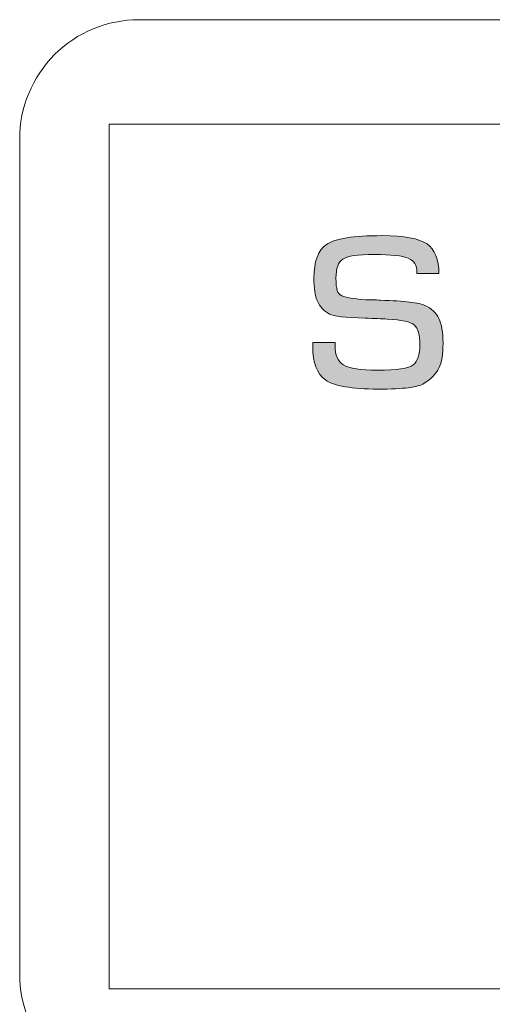
# Model space of a CAD drawing. Units: millimetres. Extents: x -2882 to 59756, y -603 to 16.
# Drawn here: x -2698 to -2690, y -116 to -100 of the extents above; entities that cross this region are included whole.
import ezdxf

# ---------------------------------------------------------------- set-up
doc = ezdxf.new("R2010")
doc.units = ezdxf.units.MM
doc.layers.add('AV sys', color=7, linetype='Continuous', plot=False)
doc.layers.add('레이어 1', color=7, linetype='Continuous', lineweight=0)

# ---------------------------------------------------------------- blocks, each defined once
blk = doc.blocks.new('PS120_f')
at = {"layer": '레이어 1', "transparency": 33554687}
h = blk.add_hatch(color=256, dxfattribs=at)
edge = h.paths.add_edge_path()
edge.add_spline(control_points=[(188.837, 498.172), (188.837, 498.172), (189.212, 498.172), (189.212, 498.172), (189.212, 498.172), (189.212, 498.115), (189.212, 498.115), (189.212, 497.961), (189.26, 497.855), (189.355, 497.796), (189.45, 497.738), (189.641, 497.709), (189.928, 497.709), (190.25, 497.709), (190.448, 497.738), (190.523, 497.798), (190.597, 497.856), (190.635, 497.97), (190.635, 498.138), (190.635, 498.301), (190.604, 498.411), (190.543, 498.465), (190.482, 498.52), (190.33, 498.554), (190.086, 498.567), (189.996, 498.572), (189.874, 498.577), (189.719, 498.582), (189.383, 498.59), (189.184, 498.614), (189.12, 498.65), (189.025, 498.702), (188.957, 498.774), (188.917, 498.864), (188.876, 498.954), (188.856, 499.084), (188.856, 499.254), (188.856, 499.532), (188.927, 499.719), (189.068, 499.818), (189.209, 499.916), (189.52, 499.965), (190, 499.965), (190.373, 499.965), (190.625, 499.918), (190.757, 499.825), (190.889, 499.732), (190.956, 499.566), (190.956, 499.332), (190.956, 499.332), (190.586, 499.332), (190.586, 499.332), (190.586, 499.332), (190.586, 499.355), (190.586, 499.355), (190.586, 499.467), (190.538, 499.543), (190.442, 499.585), (190.346, 499.627), (190.155, 499.649), (189.87, 499.649), (189.593, 499.649), (189.417, 499.623), (189.341, 499.572), (189.265, 499.522), (189.227, 499.415), (189.227, 499.254), (189.227, 499.156), (189.234, 499.087), (189.248, 499.047), (189.262, 499.008), (189.287, 498.978), (189.324, 498.958), (189.399, 498.918), (189.563, 498.895), (189.819, 498.888), (189.884, 498.887), (189.935, 498.885), (189.969, 498.883), (190.179, 498.875), (190.343, 498.865), (190.463, 498.851), (190.582, 498.838), (190.666, 498.819), (190.718, 498.795), (190.829, 498.744), (190.907, 498.672), (190.954, 498.577), (191.001, 498.481), (191.025, 498.343), (191.025, 498.162), (191.025, 497.978), (191.002, 497.838), (190.955, 497.743), (190.909, 497.647), (190.827, 497.563), (190.708, 497.49), (190.654, 497.455), (190.566, 497.43), (190.444, 497.415), (190.321, 497.4), (190.152, 497.392), (189.934, 497.392), (189.49, 497.392), (189.196, 497.444), (189.052, 497.546), (188.908, 497.649), (188.837, 497.835), (188.837, 498.106), (188.837, 498.106), (188.837, 498.172), (188.837, 498.172)], knot_values=[0, 0, 0, 0, 1, 1, 1, 2, 2, 2, 3, 3, 3, 4, 4, 4, 5, 5, 5, 6, 6, 6, 7, 7, 7, 8, 8, 8, 9, 9, 9, 10, 10, 10, 11, 11, 11, 12, 12, 12, 13, 13, 13, 14, 14, 14, 15, 15, 15, 16, 16, 16, 17, 17, 17, 18, 18, 18, 19, 19, 19, 20, 20, 20, 21, 21, 21, 22, 22, 22, 23, 23, 23, 24, 24, 24, 25, 25, 25, 26, 26, 26, 27, 27, 27, 28, 28, 28, 29, 29, 29, 30, 30, 30, 31, 31, 31, 32, 32, 32, 33, 33, 33, 34, 34, 34, 35, 35, 35, 36, 36, 36, 37, 37, 37, 37], degree=3, periodic=0)
at = {"layer": '레이어 1', "lineweight": 9}
for p, q in [((185.916, 503.586), (249.916, 503.586)), ((185.416, 487.336), (185.416, 501.836)), ((185.416, 487.336), (185.416, 501.836)), ((185.416, 501.836), (250.416, 501.836)), ((183.916, 501.586), (183.916, 487.586)), ((185.416, 487.336), (250.416, 487.336))]:
    blk.add_line(p, q, dxfattribs=at)
for points in [[(185.916, 503.586), (185.386, 503.586), (184.876, 503.375), (184.501, 503), (184.127, 502.625), (183.916, 502.116), (183.916, 501.586)], [(183.916, 487.586), (183.916, 487.055), (184.127, 486.547), (184.501, 486.172), (184.876, 485.797), (185.386, 485.586), (185.916, 485.586)]]:
    blk.add_open_spline(points, degree=3, knots=[0, 0, 0, 0, 1, 1, 1, 2, 2, 2, 2], dxfattribs=at)
at = {"layer": '레이어 1'}
blk.add_open_spline([(188.837, 498.172), (188.837, 498.172), (189.212, 498.172), (189.212, 498.172), (189.212, 498.172), (189.212, 498.115), (189.212, 498.115), (189.212, 497.961), (189.26, 497.855), (189.355, 497.796), (189.45, 497.738), (189.641, 497.709), (189.928, 497.709), (190.25, 497.709), (190.448, 497.738), (190.523, 497.798), (190.597, 497.856), (190.635, 497.97), (190.635, 498.138), (190.635, 498.301), (190.604, 498.411), (190.543, 498.465), (190.482, 498.52), (190.33, 498.554), (190.086, 498.567), (189.996, 498.572), (189.874, 498.577), (189.719, 498.582), (189.383, 498.59), (189.184, 498.614), (189.12, 498.65), (189.025, 498.702), (188.957, 498.774), (188.917, 498.864), (188.876, 498.954), (188.856, 499.084), (188.856, 499.254), (188.856, 499.532), (188.927, 499.719), (189.068, 499.818), (189.209, 499.916), (189.52, 499.965), (190, 499.965), (190.373, 499.965), (190.625, 499.918), (190.757, 499.825), (190.889, 499.732), (190.956, 499.566), (190.956, 499.332), (190.956, 499.332), (190.586, 499.332), (190.586, 499.332), (190.586, 499.332), (190.586, 499.355), (190.586, 499.355), (190.586, 499.467), (190.538, 499.543), (190.442, 499.585), (190.346, 499.627), (190.155, 499.649), (189.87, 499.649), (189.593, 499.649), (189.417, 499.623), (189.341, 499.572), (189.265, 499.522), (189.227, 499.415), (189.227, 499.254), (189.227, 499.156), (189.234, 499.087), (189.248, 499.047), (189.262, 499.008), (189.287, 498.978), (189.324, 498.958), (189.399, 498.918), (189.563, 498.895), (189.819, 498.888), (189.884, 498.887), (189.935, 498.885), (189.969, 498.883), (190.179, 498.875), (190.343, 498.865), (190.463, 498.851), (190.582, 498.838), (190.666, 498.819), (190.718, 498.795), (190.829, 498.744), (190.907, 498.672), (190.954, 498.577), (191.001, 498.481), (191.025, 498.343), (191.025, 498.162), (191.025, 497.978), (191.002, 497.838), (190.955, 497.743), (190.909, 497.647), (190.827, 497.563), (190.708, 497.49), (190.654, 497.455), (190.566, 497.43), (190.444, 497.415), (190.321, 497.4), (190.152, 497.392), (189.934, 497.392), (189.49, 497.392), (189.196, 497.444), (189.052, 497.546), (188.908, 497.649), (188.837, 497.835), (188.837, 498.106), (188.837, 498.106), (188.837, 498.172), (188.837, 498.172)], degree=3, knots=[0, 0, 0, 0, 1, 1, 1, 2, 2, 2, 3, 3, 3, 4, 4, 4, 5, 5, 5, 6, 6, 6, 7, 7, 7, 8, 8, 8, 9, 9, 9, 10, 10, 10, 11, 11, 11, 12, 12, 12, 13, 13, 13, 14, 14, 14, 15, 15, 15, 16, 16, 16, 17, 17, 17, 18, 18, 18, 19, 19, 19, 20, 20, 20, 21, 21, 21, 22, 22, 22, 23, 23, 23, 24, 24, 24, 25, 25, 25, 26, 26, 26, 27, 27, 27, 28, 28, 28, 29, 29, 29, 30, 30, 30, 31, 31, 31, 32, 32, 32, 33, 33, 33, 34, 34, 34, 35, 35, 35, 36, 36, 36, 37, 37, 37, 37], dxfattribs=at)

msp = doc.modelspace()

# ---------------------------------------------------------------- block references
at = {"layer": 'AV sys'}
msp.add_blockref('PS120_f', (-2881.704, -603.475), dxfattribs=at)

doc.saveas('drawing.dxf')
